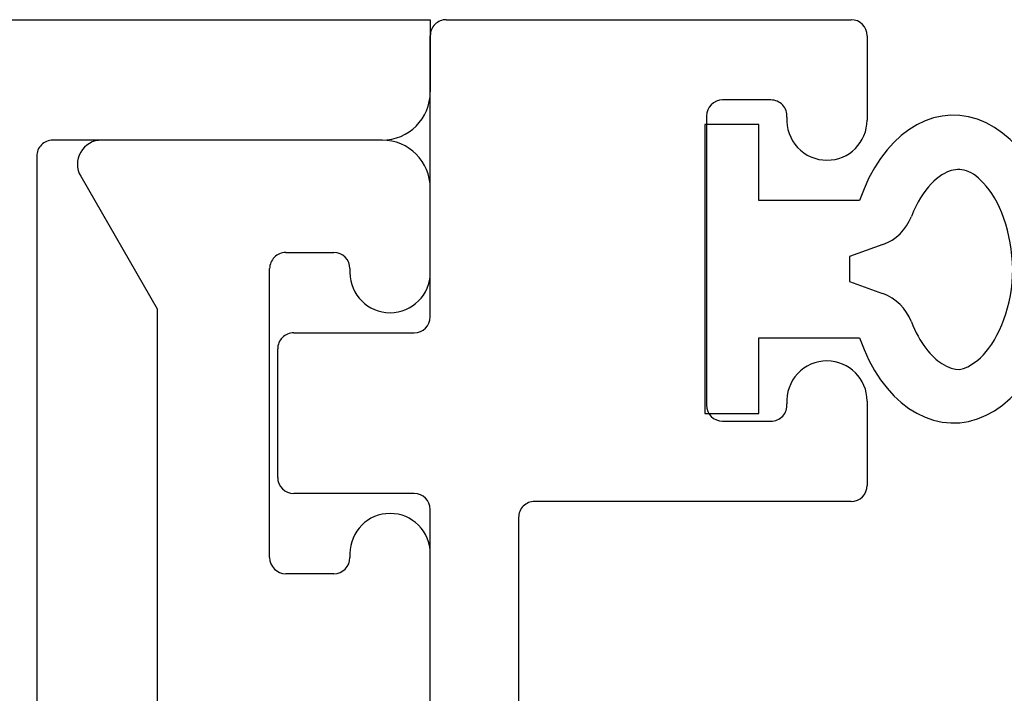
# Model space of a CAD drawing. Extents: x -29 to 246, y -106 to 89.
# Drawn here: x 7 to 7, y 81 to 81 of the extents above; entities that cross this region are included whole.
import ezdxf

# ---------------------------------------------------------------- set-up
doc = ezdxf.new("R2010")
doc.units = 0
doc.header["$MEASUREMENT"] = 0
doc.layers.get('0').update_dxf_attribs({"linetype": 'CONTINUOUS'})
for name, color, linetype in [('FRAME', 1, 'CONTINUOUS'), ('PROFILE NUMBER', 150, 'CONTINUOUS'), ('SEAL', 7, 'CONTINUOUS')]:
    doc.layers.add(name, color=color, linetype=linetype)

# ---------------------------------------------------------------- blocks, each defined once
blk = doc.blocks.new('*U178')
at = {"layer": 'PROFILE NUMBER', "color": 5}
for p, q in [((-0.01521, 0.11069), (-0.00775, 0.09)), ((0.00775, 0.09), (0.01519, 0.11067)), ((-0.00775, 0.09), (0.00775, 0.09))]:
    blk.add_line(p, q, dxfattribs=at)
blk.add_lwpolyline([(-0.04275, 0.09634), (-0.04275, 0.0335), (-0.09, 0.0335), (-0.09, 0), (0.09, 0), (0.09, 0.0335), (0.04275, 0.0335), (0.04275, 0.09634)], dxfattribs=at)
for centre, start, end in [((-0.04343, 0.10051), 19.82892, 69.20119), ((0.04342, 0.10051), 110.76966, 160.19447)]:
    blk.add_arc(centre, 0.03, start, end, dxfattribs=at)
blk.add_ellipse((0, 0.15474), major_axis=(-0.09585, 0), ratio=0.680816, start_param=2.033109, end_param=7.391692, dxfattribs=at)
blk.add_open_spline([(0.03278, 0.12856), (0.04593, 0.13355), (0.05493, 0.14131), (0.06409, 0.15606), (0.06401, 0.16078), (0.04938, 0.17908), (0.03041, 0.18948), (-0.01379, 0.19317), (-0.03713, 0.18632), (-0.06165, 0.16758), (-0.06317, 0.16036), (-0.05956, 0.14651), (-0.05041, 0.13526), (-0.03278, 0.12856)], degree=3, knots=[2.056982, 2.056982, 2.056982, 2.056982, 2.724403, 2.724403, 3.660137, 3.660137, 4.595871, 4.595871, 5.531605, 5.531605, 6.467339, 6.467339, 7.36772, 7.36772, 7.36772, 7.36772], dxfattribs=at)
blk = doc.blocks.new('3907_1in._Glass_Stop')
at = {"layer": 'SEAL', "rotation": 90}
blk.add_blockref('*U178', (2.167, -0.5367), dxfattribs=at)
blk = doc.blocks.new('3917_Glass_Adaptor')
for p, q in [((0, 0.95), (0, 0.305)), ((-0.055, 0.31), (-0.055, 0.605)), ((-0.26201, 0.3), (-0.065, 0.3)), ((0.01, 0.295), (0.085, 0.295)), ((-0.27201, 0.2375), (-0.27201, 0.29)), ((0.095, 0.285), (0.095, 0.205)), ((-0.18201, 0.25), (-0.2121, 0.25)), ((-0.17201, 0.06), (-0.17201, 0.24)), ((0.085, 0.195), (0.01, 0.195)), ((0, 0.185), (0, 0.01)), ((-0.27201, 0.01), (-0.27201, 0.0625)), ((-0.2121, 0.05), (-0.18201, 0.05)), ((-0.01, 0), (-0.26201, 0))]:
    blk.add_line(p, q)
for centre, radius, start, end in [((-0.065, 0.31), 0.01, 270, 0), ((0.01, 0.305), 0.01, 180.00011, 270), ((-0.26201, 0.29), 0.01, 90, 180), ((0.085, 0.285), 0.01, 0, 90), ((-0.2121, 0.24), 0.01, 90, 184.09604), ((-0.18201, 0.24), 0.01, 0, 90), ((-0.24701, 0.2375), 0.025, 270, 4.09604), ((-0.24701, 0.2375), 0.025, 180, 270), ((0.085, 0.205), 0.01, 270, 0), ((0.01, 0.185), 0.01, 90, 180), ((-0.24701, 0.0625), 0.025, 90, 180), ((-0.24701, 0.0625), 0.025, 355.90396, 90), ((-0.2121, 0.06), 0.01, 175.90396, 270), ((-0.18201, 0.06), 0.01, 270, 360), ((-0.26201, 0.01), 0.01, 180, 270), ((-0.01, 0.01), 0.01, 270, 0)]:
    blk.add_arc(centre, radius, start, end)
blk = doc.blocks.new('3921-2_Block_Frame_Component')
for p, q in [((-1.9195, -2.69497), (-1.9195, -1.90721)), ((-2.0895, -2.3425), (-2.0895, -2.5425)), ((-2.0295, -2.53), (-1.9995, -2.53)), ((-2.0395, -2.5425), (-2.0395, -2.54)), ((-1.9895, -2.54), (-1.9895, -2.72)), ((-1.87185, -2.7775), (-1.9195, -2.69497)), ((-1.9195, -2.69497), (-1.9195, -2.69497)), ((-2.0895, -2.7175), (-2.0895, -2.77)), ((-2.0395, -2.72), (-2.0395, -2.7175)), ((-1.9995, -2.73), (-2.0295, -2.73)), ((-2.0595, -2.8), (-1.88484, -2.8)), ((-1.91947, -2.8), (-1.9195, -2.8))]:
    blk.add_line(p, q)
for centre, radius, start, end in [((-2.0295, -2.54), 0.01, 90, 180), ((-1.9995, -2.54), 0.01, 0, 90), ((-2.0645, -2.5425), 0.025, 180, 0), ((-2.0645, -2.7175), 0.025, 0, 180), ((-2.0295, -2.72), 0.01, 180, 270), ((-1.9995, -2.72), 0.01, 270, 0), ((-2.0595, -2.77), 0.03, 180, 270), ((-1.88484, -2.785), 0.015, 269.99945, 30)]:
    blk.add_arc(centre, radius, start, end)
blk = doc.blocks.new('3912_Frame_Snap-In')
for p, q in [((-1.897, -0.88), (-1.897, 0.02416)), ((-2.112, -0.89), (-1.907, -0.89)), ((-2.142, -0.965), (-2.142, -0.92)), ((0.01, -0.965), (-2.142, -0.965))]:
    blk.add_line(p, q)
for centre, radius, start, end in [((-1.907, -0.88), 0.01, 270, 0), ((-2.112, -0.92), 0.03, 90, 180)]:
    blk.add_arc(centre, radius, start, end)
blk = doc.blocks.new('3921_Block_Frame_Assembly')
for name, p in [('3921-2_Block_Frame_Component', (4.4375, 0.01)), ('3912_Frame_Snap-In', (4.49, -1.9))]:
    blk.add_blockref(name, p)

msp = doc.modelspace()

# ---------------------------------------------------------------- block references
at = {"rotation": 180}
msp.add_blockref('3917_Glass_Adaptor', (7.0593, 81.22362), dxfattribs=at)
at = {"layer": 'FRAME', "rotation": 180}
for name, p in [('3907_1in._Glass_Stop', (9.3973, 80.53162)), ('3921_Block_Frame_Assembly', (9.4073, 78.35862))]:
    msp.add_blockref(name, p, dxfattribs=at)

doc.saveas('drawing.dxf')
